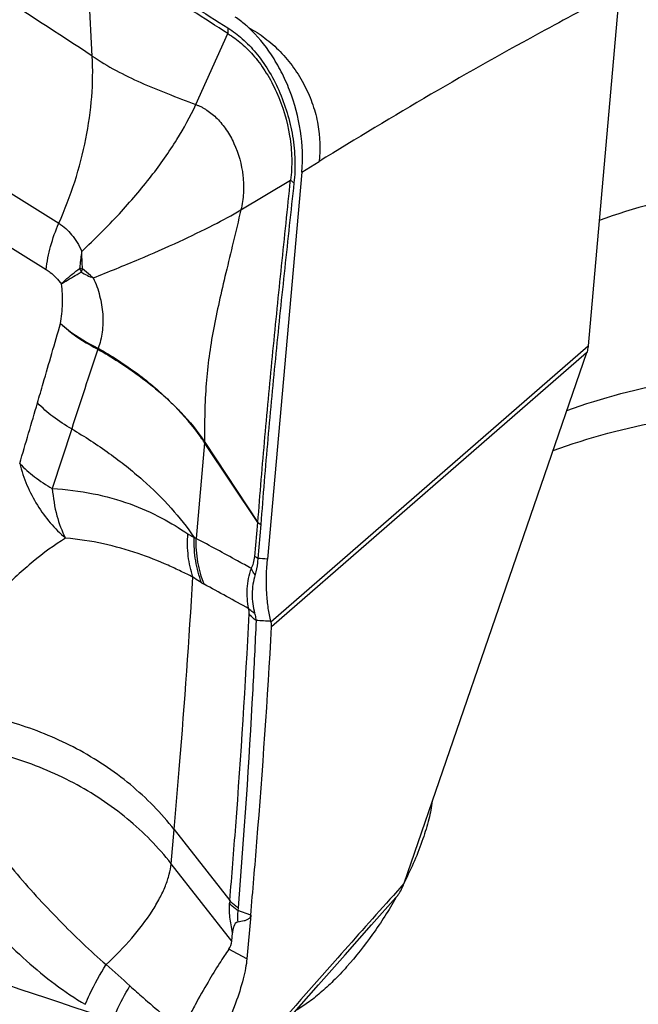
# Model space of a CAD drawing. Units: millimetres. Extents: x 0 to 594, y 0 to 420.
# Drawn here: x 133 to 136, y 97 to 103 of the extents above; entities that cross this region are included whole.
import ezdxf

# ---------------------------------------------------------------- set-up
doc = ezdxf.new("R2010")
doc.units = ezdxf.units.MM
doc.header["$LTSCALE"] = 32.67
doc.layers.add('607565292-000_CL', color=7, linetype='CONTINUOUS')
doc.layers.add('607614122-000_CL', color=7, linetype='CONTINUOUS')

msp = doc.modelspace()

# ---------------------------------------------------------------- linework, layer by layer
at = {"layer": '607565292-000_CL', "color": 9, "linetype": 'CONTINUOUS'}
for p, q in [((132.9784, 102.7907), (132.939, 103.5253)), ((133.6459, 102.4779), (133.8531, 102.9357)), ((131.1786, 102.6974), (132.7631, 101.7119)), ((134.3306, 102.0412), (134.4407, 102.1097)), ((133.9369, 101.7984), (134.257, 101.9894)), ((132.2476, 101.6836), (132.6809, 101.4129)), ((134.1307, 99.1411), (136.176, 100.9199)), ((136.1666, 100.8747), (134.1345, 99.1074)), ((132.8456, 100.3851), (132.7205, 99.9993)), ((133.7029, 100.2954), (133.6478, 99.6786)), ((134.046, 99.7802), (133.7029, 100.2955)), ((133.704, 100.3002), (134.046, 99.7802)), ((134.0267, 99.5626), (134.046, 99.7802)), ((134.0651, 99.7674), (134.0456, 99.5492)), ((133.487, 97.5796), (133.5064, 97.8004)), ((133.5064, 97.8004), (133.8653, 97.3419)), ((133.8778, 97.0804), (133.487, 97.5796)), ((134.9879, 97.4512), (134.92, 97.3752)), ((134.9879, 97.4512), (134.92, 97.3753)), ((133.8653, 97.3419), (133.8638, 97.3247)), ((133.9187, 97.2954), (133.9173, 97.2781)), ((134.0002, 97.2464), (133.9173, 97.2781)), ((133.9755, 96.9653), (133.8589, 97.0273))]:
    msp.add_line(p, q, dxfattribs=at)
at = {"layer": '607565292-000_CL', "color": 7, "linetype": 'CONTINUOUS'}
for p, q in [((136.3779, 103.2123), (136.176, 100.9199)), ((134.3306, 102.0412), (134.1076, 99.5447)), ((136.1666, 100.8747), (134.9879, 97.4512)), ((134.1307, 99.1411), (134.1303, 99.1425)), ((134.0002, 97.2464), (133.9755, 96.9653)), ((133.8778, 97.0804), (133.8824, 97.1334))]:
    msp.add_line(p, q, dxfattribs=at)
msp.add_lwpolyline([(133.4168, 95.6283), (133.5723, 95.8084), (133.7463, 96.009), (133.9198, 96.2084), (134.0927, 96.4063), (134.2652, 96.6029), (134.4372, 96.7981), (134.6087, 96.992), (134.7796, 97.1844), (134.9366, 97.3604)], dxfattribs=at)
at = {"layer": '607565292-000_CL', "color": 9, "linetype": 'CONTINUOUS'}
for centre, radius, start, end in [((133.1788, 101.5209), 0.2994, 199.74518, 204.52259), ((133.0474, 103.9675), 2.5522, 266.62186, 267.05197), ((133.2103, 101.2758), 0.327, 154.08861, 158.31338), ((133.1087, 101.7227), 0.3837, 238.18645, 251.21108), ((341.7338, 32.4512), 219.6572, 161.843371, 161.984621), ((133.373, 100.8153), 0.3691, 165.72453, 166.76451), ((133.0067, 100.8851), 0.0163, 59.84772, 64.43805), ((133.3967, 100.7711), 0.4028, 160.51219, 161.44826), ((133.0013, 100.8775), 0.0321, 60.54896, 63.99115), ((-28.8604, 147.6679), 168.2184, 343.595938, 343.734718), ((133.5608, 100.3372), 0.1466, 344.08572, 345.98466), ((133.7495, 100.3283), 0.057, 213.32929, 215.17582), ((133.5541, 100.3328), 0.1534, 345.89911, 347.73595), ((133.7464, 100.328), 0.0507, 211.36073, 213.26666), ((133.7412, 99.9025), 0.2426, 244.28959, 247.35195), ((133.2393, 88.1741), 11.4037, 85.63291, 85.94537), ((133.9631, 99.8693), 0.5534, 239.64623, 241.5785), ((118.6184, 71.5262), 31.6769, 60.97481, 61.56905), ((133.3061, 87.783), 11.3894, 85.85027, 86.33088), ((161.444, 128.2285), 42.2476, 227.80583, 228.08476)]:
    msp.add_arc(centre, radius, start, end, dxfattribs=at)
at = {"layer": '607565292-000_CL', "color": 7, "linetype": 'CONTINUOUS'}
msp.add_ellipse((131.8465, 98.1606), major_axis=(2.0183, -1.1239), ratio=0.208094, start_param=-0.02292, end_param=0.092808, dxfattribs=at)
at = {"layer": '607565292-000_CL', "color": 9, "linetype": 'CONTINUOUS'}
for points, knots in [([(132.9784, 102.7907), (132.5343, 103.0814), (130.7719, 104.2117), (128.9668, 105.2756), (127.5969, 106.0279)], [0, 0, 0, 0, 0.253529, 1, 1, 1, 1]), ([(132.9402, 103.5562), (133.0911, 103.4572), (133.3949, 103.2613), (133.7007, 103.0685), (133.8537, 102.9717)], [0, 0, 0, 0, 0.499159, 1, 1, 1, 1]), ([(133.8531, 102.9357), (133.7001, 103.0339), (133.3945, 103.2291), (133.0902, 103.4261), (132.939, 103.5253)], [0, 0, 0, 0, 0.501404, 1, 1, 1, 1]), ([(136.3779, 103.2122), (136.2165, 103.1288), (135.5599, 102.7807), (134.918, 102.4053), (134.4407, 102.1096)], [0, 0, 0, 0, 0.244484, 1, 1, 1, 1]), ([(133.8537, 102.9717), (133.8534, 102.9686), (133.8524, 102.9567), (133.8524, 102.9446), (133.8531, 102.9357)], [0, 0, 0, 0, 0.255994, 1, 1, 1, 1]), ([(133.8531, 102.9357), (133.8834, 102.9158), (133.9461, 102.8723), (134.0291, 102.7857), (134.1049, 102.6802), (134.1931, 102.5134), (134.2424, 102.3485), (134.2612, 102.2021), (134.2669, 102.1066), (134.2629, 102.0355), (134.257, 101.9894)], [0, 0, 0, 0, 0.10078, 0.21114, 0.331569, 0.460762, 0.734248, 0.803078, 0.870766, 1, 1, 1, 1]), ([(133.8537, 102.9717), (133.8862, 102.9512), (133.9509, 102.9027), (134.038, 102.8108), (134.1171, 102.699), (134.209, 102.5233), (134.268, 102.3256), (134.2886, 102.1221), (134.2845, 102.0209), (134.2792, 101.9719)], [0, 0, 0, 0, 0.101324, 0.212201, 0.332648, 0.461568, 0.73388, 0.869957, 1, 1, 1, 1]), ([(133.9869, 102.974), (134.0236, 102.9542), (134.0958, 102.9076), (134.1935, 102.8203), (134.2799, 102.7169), (134.3508, 102.601), (134.4034, 102.4775), (134.4461, 102.3144), (134.4501, 102.1889), (134.4407, 102.1097)], [0, 0, 0, 0, 0.12126, 0.248482, 0.379435, 0.511425, 0.641882, 0.768074, 1, 1, 1, 1]), ([(132.7631, 101.7119), (132.8402, 101.8863), (132.9285, 102.1573), (132.9801, 102.5238), (132.9831, 102.7033), (132.9784, 102.7907)], [0, 0, 0, 0, 0.516047, 0.763002, 1, 1, 1, 1]), ([(132.9784, 102.7907), (133.028, 102.7573), (133.1301, 102.6955), (133.2934, 102.6169), (133.4661, 102.5464), (133.5849, 102.5013), (133.6459, 102.4779)], [0, 0, 0, 0, 0.242622, 0.484046, 0.734695, 1, 1, 1, 1]), ([(132.9102, 101.5293), (132.994, 101.6079), (133.1502, 101.7643), (133.3565, 102.0053), (133.5229, 102.2404), (133.6107, 102.4), (133.6459, 102.4778)], [0, 0, 0, 0, 0.285356, 0.54883, 0.787576, 1, 1, 1, 1]), ([(133.6459, 102.4779), (133.652, 102.4755), (133.6643, 102.4709), (133.6822, 102.4623), (133.6999, 102.4526), (133.7359, 102.4303), (133.7875, 102.3872), (133.8466, 102.3143), (133.9136, 102.1944), (133.9517, 102.0537), (133.9553, 101.9256), (133.948, 101.852), (133.9411, 101.8161), (133.9369, 101.7984)], [0, 0, 0, 0, 0.02445, 0.049354, 0.074661, 0.100388, 0.208346, 0.325375, 0.451394, 0.722627, 0.862449, 0.93173, 1, 1, 1, 1]), ([(134.046, 99.7803), (134.0606, 99.9651), (134.0912, 100.3338), (134.143, 100.8861), (134.1991, 101.4376), (134.2377, 101.8053), (134.257, 101.9894)], [0, 0, 0, 0, 0.250613, 0.500218, 0.749751, 1, 1, 1, 1]), ([(134.2791, 101.9719), (134.2591, 101.7885), (134.2191, 101.422), (134.1615, 100.8721), (134.1093, 100.3208), (134.0793, 99.9523), (134.065, 99.7675)], [0, 0, 0, 0, 0.249936, 0.499279, 0.748924, 1, 1, 1, 1]), ([(134.2792, 101.9719), (134.2771, 101.9733), (134.2692, 101.9785), (134.2618, 101.9845), (134.257, 101.9894)], [0, 0, 0, 0, 0.269254, 1, 1, 1, 1]), ([(132.9851, 101.3595), (133.084, 101.3984), (133.2702, 101.4742), (133.529, 101.5876), (133.7484, 101.6932), (133.8793, 101.764), (133.9369, 101.7984)], [0, 0, 0, 0, 0.30385, 0.574724, 0.807969, 1, 1, 1, 1]), ([(133.9369, 101.7984), (133.9206, 101.7285), (133.8883, 101.5927), (133.8405, 101.3948), (133.7966, 101.2075), (133.759, 101.0281), (133.73, 100.8523), (133.7043, 100.611), (133.7016, 100.4268), (133.7031, 100.3017)], [0, 0, 0, 0, 0.141671, 0.275491, 0.401644, 0.521372, 0.637224, 0.752962, 1, 1, 1, 1]), ([(132.6809, 101.4129), (132.6863, 101.4634), (132.7065, 101.5656), (132.7416, 101.6636), (132.7631, 101.7119)], [0, 0, 0, 0, 0.490168, 1, 1, 1, 1]), ([(132.7631, 101.7119), (132.7941, 101.692), (132.837, 101.6522), (132.8824, 101.5874), (132.9021, 101.5496), (132.9102, 101.5293)], [0, 0, 0, 0, 0.465382, 0.723722, 1, 1, 1, 1]), ([(132.9102, 101.5293), (132.9099, 101.5275), (132.9094, 101.5231), (132.9083, 101.5137), (132.9067, 101.5017), (132.9046, 101.4876), (132.9024, 101.4695), (132.8998, 101.4469), (132.898, 101.4288), (132.897, 101.4198)], [0, 0, 0, 0, 0.050428, 0.119786, 0.257542, 0.380374, 0.50645, 0.753896, 1, 1, 1, 1]), ([(132.9162, 101.4187), (132.9148, 101.437), (132.913, 101.4645), (132.9114, 101.5014), (132.911, 101.52), (132.9102, 101.5293)], [0, 0, 0, 0, 0.494965, 0.746599, 1, 1, 1, 1]), ([(132.6809, 101.4129), (132.6897, 101.4073), (132.7266, 101.3812), (132.7586, 101.3482), (132.7792, 101.3202)], [0, 0, 0, 0, 0.231961, 1, 1, 1, 1]), ([(132.7792, 101.3202), (132.7873, 101.3285), (132.8243, 101.3643), (132.8648, 101.3964), (132.897, 101.4198)], [0, 0, 0, 0, 0.225674, 1, 1, 1, 1]), ([(132.7792, 101.3202), (132.7884, 101.3259), (132.8306, 101.3518), (132.8732, 101.3771), (132.9064, 101.3967)], [0, 0, 0, 0, 0.220206, 1, 1, 1, 1]), ([(132.9851, 101.3595), (132.9789, 101.3642), (132.9552, 101.383), (132.9324, 101.4031), (132.9162, 101.4187)], [0, 0, 0, 0, 0.2575, 1, 1, 1, 1]), ([(132.9851, 101.3595), (132.9941, 101.3412), (133.0092, 101.3031), (133.0268, 101.2445), (133.0395, 101.1851), (133.0464, 101.1257), (133.0477, 101.0672), (133.0432, 101.0106), (133.0335, 100.9565), (133.0235, 100.9218), (133.017, 100.9054)], [0, 0, 0, 0, 0.131227, 0.262882, 0.39326, 0.52161, 0.646999, 0.768753, 0.886735, 1, 1, 1, 1]), ([(132.7734, 101.0647), (132.7773, 101.0854), (132.7833, 101.1282), (132.7887, 101.2135), (132.7858, 101.2784), (132.7791, 101.3202)], [0, 0, 0, 0, 0.246293, 0.50451, 1, 1, 1, 1]), ([(132.625, 100.5524), (132.6375, 100.5951), (132.6872, 100.7657), (132.7366, 100.9365), (132.7734, 101.0647)], [0, 0, 0, 0, 0.249815, 1, 1, 1, 1]), ([(132.7734, 101.0647), (132.7899, 101.0491), (132.8635, 100.9853), (132.9473, 100.9337), (133.0137, 100.8998)], [0, 0, 0, 0, 0.233323, 1, 1, 1, 1]), ([(132.7734, 101.0647), (132.7901, 101.0497), (132.8648, 100.9884), (132.9488, 100.939), (133.0153, 100.9063)], [0, 0, 0, 0, 0.232153, 1, 1, 1, 1]), ([(133.0149, 100.8992), (133.0596, 100.8736), (133.2268, 100.7723), (133.3834, 100.6529), (133.4881, 100.554)], [0, 0, 0, 0, 0.263549, 1, 1, 1, 1]), ([(133.017, 100.9054), (133.105, 100.8554), (133.2705, 100.7488), (133.4205, 100.621), (133.4881, 100.554)], [0, 0, 0, 0, 0.515526, 1, 1, 1, 1]), ([(132.8456, 100.3851), (132.8038, 100.4089), (132.726, 100.4595), (132.6558, 100.5205), (132.625, 100.5524)], [0, 0, 0, 0, 0.520388, 1, 1, 1, 1]), ([(133.4881, 100.554), (133.509, 100.534), (133.5872, 100.4557), (133.6578, 100.3696), (133.7031, 100.3017)], [0, 0, 0, 0, 0.261973, 1, 1, 1, 1]), ([(133.7019, 100.297), (133.6872, 100.3192), (133.623, 100.4105), (133.5485, 100.4944), (133.4881, 100.554)], [0, 0, 0, 0, 0.238613, 1, 1, 1, 1]), ([(132.8456, 100.3851), (132.9288, 100.3361), (133.0871, 100.2334), (133.3027, 100.0624), (133.4871, 99.881), (133.5909, 99.7502), (133.636, 99.6839)], [0, 0, 0, 0, 0.272176, 0.530989, 0.774094, 1, 1, 1, 1]), ([(132.5105, 100.1614), (132.5348, 100.0671), (132.6101, 99.8888), (132.7352, 99.7404), (132.8063, 99.6804)], [0, 0, 0, 0, 0.511411, 1, 1, 1, 1]), ([(132.5105, 100.1614), (132.5399, 100.1307), (132.6067, 100.0719), (132.6808, 100.0226), (132.7205, 99.9993)], [0, 0, 0, 0, 0.480103, 1, 1, 1, 1]), ([(132.7205, 99.9993), (132.809, 99.9952), (132.9794, 99.9746), (133.2168, 99.9083), (133.4209, 99.8177), (133.5408, 99.7443), (133.5951, 99.7076)], [0, 0, 0, 0, 0.28476, 0.549046, 0.789272, 1, 1, 1, 1]), ([(132.7205, 99.9993), (132.7257, 99.9404), (132.7435, 99.8307), (132.7819, 99.7257), (132.8063, 99.6804)], [0, 0, 0, 0, 0.534299, 1, 1, 1, 1]), ([(134.0651, 99.7674), (134.0633, 99.7684), (134.0567, 99.7723), (134.0504, 99.7767), (134.046, 99.7802)], [0, 0, 0, 0, 0.266932, 1, 1, 1, 1]), ([(132.8064, 99.6803), (132.7331, 99.6347), (132.5905, 99.5296), (132.4604, 99.4098), (132.3963, 99.3462)], [0, 0, 0, 0, 0.488577, 1, 1, 1, 1]), ([(133.6275, 99.4285), (133.6023, 99.4411), (133.5494, 99.4674), (133.4328, 99.5215), (133.2674, 99.5867), (133.0466, 99.6489), (132.8883, 99.6733), (132.8062, 99.6802)], [0, 0, 0, 0, 0.097527, 0.205251, 0.446175, 0.713936, 1, 1, 1, 1]), ([(133.6275, 99.4285), (133.6128, 99.4722), (133.5928, 99.565), (133.5915, 99.6598), (133.5951, 99.7076)], [0, 0, 0, 0, 0.490074, 1, 1, 1, 1]), ([(133.5951, 99.7076), (133.5986, 99.7053), (133.6118, 99.6967), (133.6255, 99.6889), (133.636, 99.6839)], [0, 0, 0, 0, 0.264155, 1, 1, 1, 1]), ([(133.6835, 99.3918), (133.6661, 99.4374), (133.6406, 99.534), (133.6345, 99.6336), (133.636, 99.6839)], [0, 0, 0, 0, 0.49174, 1, 1, 1, 1]), ([(133.6998, 99.3827), (133.6815, 99.4288), (133.6544, 99.5265), (133.6469, 99.6275), (133.6478, 99.6786)], [0, 0, 0, 0, 0.492547, 1, 1, 1, 1]), ([(134.0044, 99.4845), (133.9747, 99.501), (133.8562, 99.5662), (133.7372, 99.6307), (133.6478, 99.6786)], [0, 0, 0, 0, 0.250631, 1, 1, 1, 1]), ([(134.0044, 99.4845), (134.0099, 99.4957), (134.0201, 99.521), (134.0253, 99.5479), (134.0267, 99.5626)], [0, 0, 0, 0, 0.458533, 1, 1, 1, 1]), ([(134.0456, 99.5492), (134.0439, 99.5503), (134.0373, 99.5544), (134.031, 99.5589), (134.0267, 99.5626)], [0, 0, 0, 0, 0.266328, 1, 1, 1, 1]), ([(134.0456, 99.5492), (134.0453, 99.5395), (134.0428, 99.5041), (134.0358, 99.469), (134.0284, 99.4444)], [0, 0, 0, 0, 0.275532, 1, 1, 1, 1]), ([(133.6834, 99.3918), (133.6789, 99.3945), (133.6597, 99.406), (133.6412, 99.4185), (133.6274, 99.4285)], [0, 0, 0, 0, 0.238358, 1, 1, 1, 1]), ([(133.9878, 99.2248), (133.9788, 99.267), (133.9722, 99.3555), (133.9896, 99.4427), (134.0044, 99.4845)], [0, 0, 0, 0, 0.492593, 1, 1, 1, 1]), ([(134.0281, 99.4443), (134.0257, 99.4475), (134.0166, 99.4602), (134.009, 99.4739), (134.0044, 99.4845)], [0, 0, 0, 0, 0.256866, 1, 1, 1, 1]), ([(134.0284, 99.4444), (134.0224, 99.4242), (134.0132, 99.3827), (134.0084, 99.3193), (134.0121, 99.2562), (134.0199, 99.215), (134.0253, 99.1949)], [0, 0, 0, 0, 0.251175, 0.502891, 0.753259, 1, 1, 1, 1]), ([(125.8916, 99.2232), (126.4895, 98.9805), (128.8727, 98.0362), (131.2876, 97.1715), (133.1096, 96.572)], [0, 0, 0, 0, 0.251722, 1, 1, 1, 1]), ([(133.8653, 97.3419), (133.8787, 97.5017), (133.9279, 98.1174), (133.9674, 98.734), (133.9896, 99.1908)], [0, 0, 0, 0, 0.25958, 1, 1, 1, 1]), ([(134.0252, 99.1948), (134.0216, 99.1969), (134.0082, 99.2055), (133.9959, 99.216), (133.9879, 99.2248)], [0, 0, 0, 0, 0.257453, 1, 1, 1, 1]), ([(133.9896, 99.1908), (133.9897, 99.1934), (133.99, 99.2048), (133.9891, 99.2161), (133.9879, 99.2248)], [0, 0, 0, 0, 0.229711, 1, 1, 1, 1]), ([(134.035, 99.1491), (134.0306, 99.1519), (134.0139, 99.164), (133.999, 99.1787), (133.9896, 99.1908)], [0, 0, 0, 0, 0.254766, 1, 1, 1, 1]), ([(134.0252, 99.1948), (134.0263, 99.1907), (134.0301, 99.1756), (134.0332, 99.1603), (134.035, 99.149)], [0, 0, 0, 0, 0.272363, 1, 1, 1, 1]), ([(134.035, 99.1491), (134.0285, 99.0003), (133.9983, 98.3819), (133.9561, 97.7641), (133.9187, 97.2954)], [0, 0, 0, 0, 0.240565, 1, 1, 1, 1]), ([(132.8765, 98.3212), (132.7578, 98.3843), (132.5064, 98.4893), (132.2405, 98.5482), (132.1054, 98.566)], [0, 0, 0, 0, 0.496486, 1, 1, 1, 1]), ([(133.4077, 95.6213), (132.7641, 95.8299), (130.1791, 96.6943), (127.6258, 97.653), (125.7271, 98.4236)], [0, 0, 0, 0, 0.248205, 1, 1, 1, 1]), ([(133.3831, 95.5951), (132.7411, 95.8033), (130.1626, 96.666), (127.6155, 97.6226), (125.7215, 98.3913)], [0, 0, 0, 0, 0.24821, 1, 1, 1, 1]), ([(132.8571, 98.1004), (132.7308, 98.1676), (132.4624, 98.2778), (132.1781, 98.3358), (132.0338, 98.3515)], [0, 0, 0, 0, 0.496442, 1, 1, 1, 1]), ([(133.5064, 97.8004), (133.4234, 97.9065), (133.2295, 98.1034), (132.9994, 98.2558), (132.8765, 98.3212)], [0, 0, 0, 0, 0.491832, 1, 1, 1, 1]), ([(132.0293, 98.1596), (132.0608, 98.1114), (132.1263, 98.0101), (132.2304, 97.8541), (132.347, 97.6922), (132.4764, 97.5295), (132.6168, 97.3696), (132.7642, 97.2143), (132.9137, 97.0657), (133.0161, 96.9716), (133.0685, 96.9284)], [0, 0, 0, 0, 0.106878, 0.223718, 0.347826, 0.476889, 0.609028, 0.74231, 0.874004, 1, 1, 1, 1]), ([(131.6474, 98.1471), (131.6862, 98.0793), (131.7679, 97.9388), (131.9455, 97.6544), (132.1468, 97.3774), (132.3732, 97.124), (132.5505, 96.9523), (132.7356, 96.7997), (132.8661, 96.7106), (132.9336, 96.6722)], [0, 0, 0, 0, 0.118523, 0.246388, 0.508362, 0.63646, 0.76115, 0.882338, 1, 1, 1, 1]), ([(133.487, 97.5796), (133.404, 97.6857), (133.2101, 97.8827), (132.9801, 98.0351), (132.8571, 98.1004)], [0, 0, 0, 0, 0.491828, 1, 1, 1, 1]), ([(133.0686, 96.9284), (133.1268, 96.9825), (133.2326, 97.0914), (133.3446, 97.2378), (133.4127, 97.353), (133.4503, 97.4326), (133.4758, 97.5075), (133.485, 97.5564), (133.487, 97.5796)], [0, 0, 0, 0, 0.3025, 0.576787, 0.699587, 0.811304, 0.911408, 1, 1, 1, 1]), ([(134.92, 97.3753), (134.8005, 97.2413), (134.3174, 96.6974), (133.8389, 96.1495), (133.4811, 95.7346)], [0, 0, 0, 0, 0.24683, 1, 1, 1, 1]), ([(133.9187, 97.2954), (133.9135, 97.2985), (133.8937, 97.3115), (133.8762, 97.3281), (133.8653, 97.3419)], [0, 0, 0, 0, 0.255917, 1, 1, 1, 1]), ([(133.8824, 97.1334), (133.8796, 97.1503), (133.8737, 97.1842), (133.8634, 97.2475), (133.8614, 97.295), (133.8638, 97.3247)], [0, 0, 0, 0, 0.266443, 0.535927, 1, 1, 1, 1]), ([(133.9173, 97.2781), (133.9121, 97.2813), (133.8923, 97.2943), (133.8747, 97.3108), (133.8638, 97.3247)], [0, 0, 0, 0, 0.255938, 1, 1, 1, 1]), ([(133.9173, 97.2781), (133.9165, 97.2725), (133.914, 97.2475), (133.9147, 97.2222), (133.9165, 97.2028)], [0, 0, 0, 0, 0.227273, 1, 1, 1, 1]), ([(132.9336, 96.6722), (132.9425, 96.6939), (132.9817, 96.7822), (133.0291, 96.8668), (133.0686, 96.9284)], [0, 0, 0, 0, 0.242922, 1, 1, 1, 1]), ([(133.1096, 96.572), (133.1173, 96.5904), (133.1502, 96.6653), (133.1891, 96.7377), (133.2213, 96.7906)], [0, 0, 0, 0, 0.243318, 1, 1, 1, 1]), ([(133.2214, 96.7908), (133.2495, 96.7655), (133.361, 96.6663), (133.4751, 96.5696), (133.5632, 96.5013)], [0, 0, 0, 0, 0.252961, 1, 1, 1, 1])]:
    msp.add_open_spline(points, degree=3, knots=knots, dxfattribs=at)
at = {"layer": '607565292-000_CL', "color": 7, "linetype": 'CONTINUOUS'}
for points, knots in [([(133.9869, 102.974), (133.9799, 102.9803), (133.9525, 103.0047), (133.9233, 103.0271), (133.9007, 103.0423)], [0, 0, 0, 0, 0.257681, 1, 1, 1, 1]), ([(134.3307, 102.0412), (134.3385, 102.1292), (134.3302, 102.3102), (134.272, 102.5274), (134.2, 102.6891), (134.1187, 102.8296), (134.0429, 102.9222), (133.9869, 102.974)], [0, 0, 0, 0, 0.258897, 0.525067, 0.653739, 0.776571, 1, 1, 1, 1]), ([(136.176, 100.9199), (136.1756, 100.9159), (136.1738, 100.9006), (136.1703, 100.8855), (136.1666, 100.8747)], [0, 0, 0, 0, 0.258992, 1, 1, 1, 1]), ([(134.1303, 99.1425), (134.1232, 99.1704), (134.1117, 99.2303), (134.0987, 99.3646), (134.1011, 99.4711), (134.1076, 99.5447)], [0, 0, 0, 0, 0.213232, 0.451952, 1, 1, 1, 1]), ([(133.5064, 97.8004), (133.5186, 97.9383), (133.5645, 98.4805), (133.6031, 99.0234), (133.6274, 99.4285)], [0, 0, 0, 0, 0.254353, 1, 1, 1, 1]), ([(134.1345, 99.1074), (134.1347, 99.11), (134.1347, 99.1214), (134.1328, 99.1327), (134.1307, 99.1411)], [0, 0, 0, 0, 0.229398, 1, 1, 1, 1]), ([(134.0002, 97.2464), (134.014, 97.4044), (134.0662, 98.0242), (134.1091, 98.6448), (134.1345, 99.1074)], [0, 0, 0, 0, 0.255027, 1, 1, 1, 1]), ([(124.4353, 98.8013), (125.1566, 98.4994), (128.0295, 97.3302), (130.9494, 96.2761), (133.1553, 95.5588)], [0, 0, 0, 0, 0.252104, 1, 1, 1, 1]), ([(134.9366, 97.3604), (134.9421, 97.3666), (134.9638, 97.394), (134.9792, 97.4261), (134.9879, 97.4512)], [0, 0, 0, 0, 0.237512, 1, 1, 1, 1]), ([(133.9165, 97.2028), (133.9037, 97.2014), (133.8905, 97.1797), (133.8848, 97.1545), (133.8831, 97.1405), (133.8824, 97.1334)], [0, 0, 0, 0, 0.480561, 0.73469, 1, 1, 1, 1]), ([(134.0002, 97.2464), (133.9998, 97.2426), (133.9976, 97.2352), (133.9891, 97.2246), (133.9754, 97.2162), (133.9506, 97.2075), (133.9304, 97.2044), (133.9165, 97.2028)], [0, 0, 0, 0, 0.113815, 0.223037, 0.395663, 0.584294, 1, 1, 1, 1]), ([(133.8589, 97.0273), (133.8493, 97.0138), (133.8291, 96.9838), (133.7842, 96.9136), (133.72, 96.8087), (133.6532, 96.6927), (133.5995, 96.5875), (133.5744, 96.5306), (133.5632, 96.5012)], [0, 0, 0, 0, 0.08223, 0.179375, 0.413792, 0.692195, 0.843572, 1, 1, 1, 1]), ([(133.9755, 96.9653), (133.9738, 96.9454), (133.9674, 96.9025), (133.9456, 96.8062), (133.9016, 96.6701), (133.8299, 96.4959), (133.7715, 96.3763), (133.7394, 96.3153)], [0, 0, 0, 0, 0.086409, 0.187107, 0.425924, 0.70268, 1, 1, 1, 1])]:
    msp.add_open_spline(points, degree=3, knots=knots, dxfattribs=at)
at = {"layer": '607614122-000_CL', "color": 7, "linetype": 'CONTINUOUS'}
msp.add_line((134.9377, 97.3614), (134.937, 97.3601), dxfattribs=at)
msp.add_line((134.9377, 97.3614), (134.937, 97.3601), dxfattribs=at)
at = {"layer": '607614122-000_CL', "color": 9, "linetype": 'CONTINUOUS'}
for points, knots in [([(138.8491, 101.7338), (138.7516, 101.7744), (138.5525, 101.8459), (138.244, 101.9227), (137.9271, 101.9684), (137.4895, 101.9884), (136.9194, 101.9322), (136.4722, 101.8095), (136.2474, 101.7305)], [0, 0, 0, 0, 0.1191, 0.238073, 0.357889, 0.479497, 0.731324, 1, 1, 1, 1]), ([(136.0388, 100.5038), (136.2683, 100.5859), (136.617, 100.6813), (137.0852, 100.739), (137.4229, 100.7464), (137.7523, 100.7184), (138.0728, 100.6553), (138.3833, 100.557), (138.5819, 100.4689), (138.6788, 100.4195)], [0, 0, 0, 0, 0.26904, 0.396411, 0.520107, 0.641162, 0.760703, 0.879917, 1, 1, 1, 1]), ([(135.9497, 100.2448), (136.1812, 100.3287), (136.5333, 100.4257), (137.0061, 100.483), (137.3466, 100.4887), (137.6786, 100.4578), (138.0012, 100.3903), (138.3134, 100.2864), (138.5125, 100.1937), (138.6096, 100.1419)], [0, 0, 0, 0, 0.269247, 0.396526, 0.520064, 0.640959, 0.760409, 0.879668, 1, 1, 1, 1])]:
    msp.add_open_spline(points, degree=3, knots=knots, dxfattribs=at)
at = {"layer": '607614122-000_CL', "color": 7, "linetype": 'CONTINUOUS'}
for points, knots in [([(135.1714, 97.984), (135.166, 97.9448), (135.1494, 97.8622), (135.0959, 97.6849), (135.0371, 97.551), (134.9913, 97.461)], [0, 0, 0, 0, 0.213534, 0.454183, 1, 1, 1, 1]), ([(134.937, 97.3601), (134.891, 97.2791), (134.7924, 97.1245), (134.6529, 96.9479), (134.5362, 96.8245), (134.4523, 96.7466), (134.3714, 96.6822), (134.3169, 96.6465), (134.2904, 96.6315)], [0, 0, 0, 0, 0.284238, 0.558174, 0.684872, 0.801754, 0.907162, 1, 1, 1, 1])]:
    msp.add_open_spline(points, degree=3, knots=knots, dxfattribs=at)

doc.saveas('drawing.dxf')
